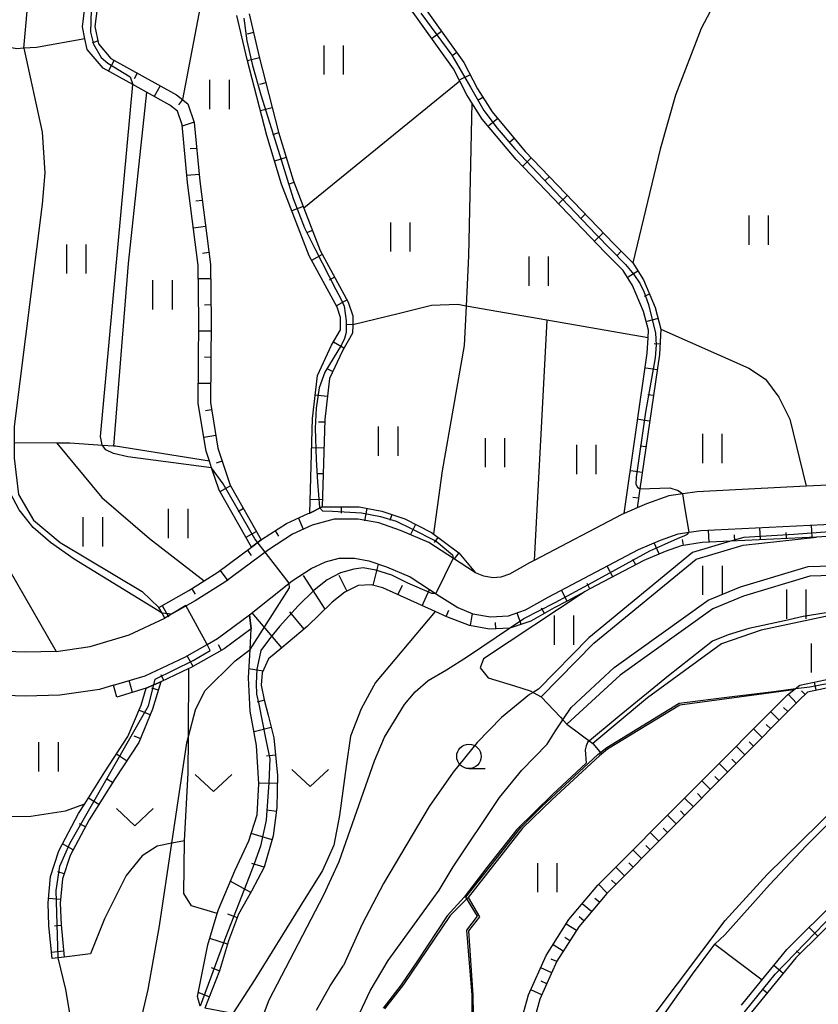
# Model space of a CAD drawing. Extents: x -12000 to -10000, y 85500 to 87000.
# Drawn here: x -10532 to -10450, y 86553 to 86654 of the extents above; entities that cross this region are included whole.
import ezdxf

# ---------------------------------------------------------------- set-up
doc = ezdxf.new("R2010")
doc.units = 0
for name, color, linetype in [('2101000', 7, 'Continuous'), ('6101110', 6, 'Continuous'), ('6101121', 6, 'Continuous'), ('6101990', 6, 'Continuous'), ('6110000', 1, 'Continuous'), ('6301000', 3, 'Continuous'), ('6302000', 3, 'Continuous'), ('6311000', 3, 'Continuous'), ('6313000', 3, 'Continuous'), ('6331000', 2, 'Continuous'), ('7101000', 4, 'Continuous'), ('7101001', 8, 'Continuous'), ('7102000', 2, 'Continuous'), ('7102001', 8, 'Continuous')]:
    doc.layers.add(name, color=color, linetype=linetype)

# ---------------------------------------------------------------- blocks, each defined once
blk = doc.blocks.new('631100')
at = {"layer": '6311000'}
for points in [[(-0.4, 0.6), (-0.4, -0.6)], [(0.4, 0.6), (0.4, -0.6)]]:
    blk.add_lwpolyline(points, dxfattribs=at)
blk = doc.blocks.new('631300')
at = {"layer": '6313000'}
blk.add_lwpolyline([(0.75, 0.35), (0, -0.35), (-0.75, 0.35)], dxfattribs=at)
blk = doc.blocks.new('633100')
at = {"layer": '6331000'}
blk.add_lwpolyline([(0, -0.5), (0.67, -0.5)], dxfattribs=at)
blk.add_circle((0, 0), 0.5, dxfattribs=at)

msp = doc.modelspace()

# ---------------------------------------------------------------- linework, layer by layer
at = {"layer": '2101000', "flags": 128}
for points in [[(-10443.07, 86607.27), (-10443.87, 86606.82), (-10444.98, 86606.42), (-10446.08, 86606.27), (-10448.44, 86606.11), (-10451.4, 86605.96), (-10462.58, 86605.41), (-10464.06, 86605.2), (-10465.48, 86604.99), (-10467.79, 86604.17), (-10468.75, 86603.76)], [(-10468.75, 86603.76), (-10470.09, 86603.18)], [(-10485.31, 86597.1), (-10486.9, 86598.11), (-10490.13, 86600.21), (-10493.02, 86601.44), (-10495.26, 86602.2), (-10497.36, 86602.59), (-10499.82, 86602.6), (-10502.07, 86601.99), (-10504.11, 86601.05), (-10506.55, 86599.46), (-10511.06, 86596.12), (-10514.09, 86594.2), (-10516.5, 86592.84), (-10517.2, 86592.45)], [(-10470.09, 86603.18), (-10470.32, 86603.08), (-10479.3, 86598.35), (-10479.77, 86598.1), (-10481.83, 86596.94), (-10482.71, 86596.64), (-10483.55, 86596.59), (-10484.47, 86596.76), (-10485.31, 86597.1)], [(-10522.47, 86585.55), (-10519.23, 86586.52), (-10515.14, 86588.45), (-10512.84, 86589.74), (-10511.78, 86590.34), (-10508.5, 86592.77), (-10504.14, 86596.26), (-10502.18, 86597.54), (-10500.7, 86598.22), (-10499.3, 86598.6), (-10497.74, 86598.59), (-10496.27, 86598.32), (-10494.45, 86597.7), (-10492.02, 86596.67), (-10489.06, 86594.74), (-10487.15, 86593.54), (-10485.59, 86592.89), (-10483.8, 86592.58), (-10481.93, 86592.67), (-10480.18, 86593.28), (-10477.86, 86594.59), (-10468.59, 86599.47), (-10466.33, 86600.45), (-10464.52, 86601.08), (-10463.4, 86601.24), (-10462.2, 86601.42), (-10448.2, 86602.12)], [(-10528.36, 86589.02), (-10531.48, 86588.94), (-10534.54, 86589.04), (-10535.71, 86589.08), (-10537.77, 86589.16), (-10541.25, 86589.69), (-10541.98, 86589.83), (-10546.48, 86590.67), (-10549.88, 86591.73), (-10553.08, 86593.17), (-10554.71, 86593.99)], [(-10528.36, 86589.02), (-10524.87, 86589.52), (-10520.85, 86590.74), (-10517.2, 86592.45)], [(-10522.47, 86585.55), (-10523.89, 86585.12), (-10527.98, 86584.53), (-10531.5, 86584.44), (-10534.7, 86584.54)]]:
    msp.add_lwpolyline(points, dxfattribs=at)
at = {"layer": '6101110', "flags": 128}
for points in [[(-10521.48, 86687.73), (-10522.9, 86681.48), (-10523.78, 86674.72), (-10523.91, 86667.71), (-10523.79, 86663.49), (-10523.51, 86660.81), (-10523.55, 86658.83), (-10524.02, 86656.06), (-10524.39, 86653.13), (-10524.01, 86651.34), (-10522.73, 86649.84), (-10516, 86646.1), (-10514.84, 86645.17), (-10514.2, 86643.28), (-10513.62, 86637.25), (-10512.53, 86628.71), (-10512.45, 86622.93), (-10512.51, 86614.54), (-10511.75, 86609.86), (-10510.49, 86606.08), (-10507.3, 86600.46)], [(-10455.42, 86681.42), (-10473.36, 86681.45), (-10476.57, 86680.87), (-10479.75, 86680.05), (-10483.53, 86678.35), (-10487.29, 86676.1), (-10498.24, 86667.55), (-10498.54, 86666.53), (-10498, 86665.5), (-10486.53, 86649.44), (-10485.13, 86646.72), (-10483.62, 86644.36), (-10480.23, 86640.3), (-10471.14, 86630.82), (-10469.19, 86628.87), (-10468.1, 86627.13), (-10466.89, 86624.31), (-10466.32, 86622.09), (-10466.46, 86619.49), (-10468.47, 86605.69), (-10468.75, 86603.76)], [(-10508.56, 86654.4), (-10507.53, 86650.02), (-10505.54, 86642.29), (-10504.04, 86637.37), (-10502.93, 86634.49), (-10501.26, 86630.13), (-10498.38, 86624.85), (-10497.9, 86623.46), (-10497.92, 86622.53), (-10497.93, 86621.67), (-10498.98, 86619.85), (-10500.32, 86617), (-10500.8, 86612.82), (-10501.05, 86603.86)], [(-10517.82, 86593.54), (-10514.73, 86595.27), (-10513.16, 86596.27), (-10511.77, 86597.15), (-10508.31, 86599.71), (-10507.3, 86600.46), (-10507.27, 86600.49), (-10504.72, 86602.15), (-10502.5, 86603.17), (-10502.31, 86603.22), (-10501.05, 86603.86), (-10497.25, 86603.84), (-10494.95, 86603.42), (-10492.58, 86602.61), (-10489.83, 86601.21), (-10487.04, 86599.15), (-10485.31, 86597.1)], [(-10448.13, 86600.87), (-10450.34, 86600.76), (-10459.15, 86600.32), (-10462.08, 86600.18), (-10464.22, 86599.86), (-10465.88, 86599.28), (-10468.05, 86598.34), (-10473.58, 86595.43), (-10474.06, 86595.17), (-10475.93, 86594.19), (-10477.26, 86593.49), (-10479.66, 86592.14), (-10481.69, 86591.43), (-10481.83, 86591.42), (-10483.88, 86591.32), (-10485.94, 86591.68), (-10488.26, 86592.56), (-10489.48, 86593.11), (-10494.85, 86595.55), (-10496.04, 86595.85), (-10497.37, 86595.8), (-10498.74, 86595.12), (-10500.04, 86594.07), (-10502.58, 86591.57), (-10505.19, 86589.38), (-10506.55, 86588.26), (-10507.21, 86586.83), (-10507.31, 86585.57), (-10507.01, 86584.07), (-10506.6, 86582.5), (-10506.03, 86580.18), (-10505.63, 86576.29), (-10505.7, 86573.01), (-10506.09, 86570.11), (-10507.02, 86566.89), (-10508.31, 86564.43), (-10509.64, 86562.07), (-10510.65, 86559.36), (-10511.6, 86556.28), (-10513.1, 86552.44)], [(-10369.34, 86597.29), (-10374.53, 86597.87), (-10378.13, 86597.87), (-10380.83, 86597.54), (-10383.73, 86596.59), (-10387.93, 86594.77), (-10391.95, 86594.01), (-10395.99, 86592.74), (-10399.69, 86591.32), (-10400.37, 86591.09), (-10401.02, 86590.84), (-10407.12, 86588.57), (-10418.41, 86583.3), (-10418.61, 86583.18), (-10419.69, 86582.53), (-10427.41, 86577.85), (-10436.13, 86571.92), (-10442.62, 86567.2), (-10447.3, 86562.71), (-10452.47, 86557.6), (-10458.5, 86550.19)], [(-10508.34, 86591.34), (-10511.1, 86589.29), (-10514.57, 86587.34), (-10514.73, 86587.26), (-10517.6, 86585.91), (-10518.33, 86585.6), (-10519.11, 86585.26), (-10522.11, 86584.35)], [(-10442.99, 86586.58), (-10451.27, 86584.86), (-10452.14, 86583.99), (-10471.85, 86564.21), (-10474.72, 86560.79), (-10476.97, 86557.25), (-10478.72, 86553.36), (-10479.86, 86549.23)], [(-10517.6, 86585.91), (-10518.46, 86583.09), (-10519.88, 86579.7), (-10522.3, 86576), (-10524.96, 86571.77), (-10526.92, 86568.08), (-10527.7, 86565.7), (-10527.93, 86563.21), (-10527.85, 86560.98), (-10527.52, 86557.66)]]:
    msp.add_lwpolyline(points, dxfattribs=at)
at = {"layer": '6101121', "flags": 128}
for points in [[(-10468.75, 86603.76), (-10470.09, 86603.18), (-10467.71, 86619.61), (-10467.62, 86621.18), (-10467.58, 86621.97), (-10468.08, 86623.9), (-10469.22, 86626.55), (-10470.17, 86628.08), (-10472.03, 86629.95), (-10481.16, 86639.46), (-10484.63, 86643.62), (-10485.7, 86645.29), (-10486.22, 86646.1), (-10486.95, 86647.52), (-10487.6, 86648.79), (-10499.07, 86664.84)], [(-10507.3, 86600.46), (-10508.31, 86599.71), (-10511.64, 86605.57), (-10512.4, 86607.86), (-10512.62, 86608.54), (-10512.96, 86609.56), (-10513.77, 86614.44), (-10513.7, 86622.93), (-10513.78, 86628.62), (-10514.87, 86637.11), (-10515.43, 86643.02), (-10515.91, 86644.42), (-10516.7, 86645.05), (-10519.07, 86646.37), (-10520.48, 86647.16), (-10523.53, 86648.86), (-10525.17, 86650.77), (-10525.4, 86651.84), (-10525.66, 86653.08), (-10525.26, 86656.24)], [(-10501.05, 86603.86), (-10502.31, 86603.22), (-10502.04, 86612.91), (-10501.54, 86617.34), (-10500.09, 86620.43), (-10499.17, 86622.01), (-10499.16, 86623.26), (-10499.53, 86624.34), (-10502.4, 86629.6), (-10505.23, 86636.96), (-10506.75, 86641.95), (-10508.74, 86649.72), (-10509.81, 86654.23)], [(-10485.31, 86597.1), (-10486.9, 86598.11), (-10490.13, 86600.21), (-10493.02, 86601.44), (-10495.26, 86602.2), (-10497.36, 86602.59), (-10499.82, 86602.6), (-10502.07, 86601.99), (-10504.11, 86601.05), (-10506.55, 86599.46), (-10511.06, 86596.12), (-10514.09, 86594.2), (-10516.5, 86592.84), (-10517.2, 86592.45), (-10517.48, 86592.94), (-10517.82, 86593.54)], [(-10513.58, 86552.65), (-10513.85, 86553.65), (-10512.77, 86558.95), (-10511.82, 86562.14), (-10511.7, 86562.56), (-10510.03, 86566.54), (-10508.58, 86569.61), (-10507.71, 86572.27), (-10507.57, 86575.43), (-10507.78, 86579.39), (-10508.43, 86582.9), (-10508.63, 86586.31), (-10508.46, 86589.24), (-10508.34, 86591.34), (-10508.5, 86592.77), (-10504.14, 86596.26), (-10502.18, 86597.54), (-10500.7, 86598.22), (-10499.3, 86598.6), (-10497.74, 86598.59), (-10496.27, 86598.32), (-10494.45, 86597.7), (-10492.02, 86596.67), (-10489.06, 86594.74), (-10487.15, 86593.54), (-10485.59, 86592.89), (-10483.8, 86592.58), (-10481.93, 86592.67), (-10480.18, 86593.28), (-10477.86, 86594.59), (-10468.59, 86599.47), (-10466.33, 86600.45), (-10464.52, 86601.08), (-10463.4, 86601.24), (-10462.2, 86601.42), (-10448.2, 86602.12)], [(-10522.11, 86584.35), (-10522.47, 86585.55), (-10519.23, 86586.52), (-10515.14, 86588.45), (-10512.84, 86589.74), (-10511.78, 86590.34), (-10508.5, 86592.77), (-10508.34, 86591.34)], [(-10481.09, 86549.49), (-10479.9, 86553.79), (-10478.07, 86557.84), (-10475.74, 86561.53), (-10472.78, 86565.06), (-10453.31, 86584.59), (-10452.05, 86585.55), (-10442.97, 86587.49)], [(-10527.52, 86557.66), (-10528.15, 86557.6), (-10528.77, 86557.54), (-10529.1, 86560.9), (-10529.18, 86563.24), (-10528.93, 86565.95), (-10528.08, 86568.57), (-10526.04, 86572.4), (-10525.42, 86573.38), (-10523.35, 86576.67), (-10520.99, 86580.29), (-10519.64, 86583.52), (-10519.11, 86585.26), (-10518.33, 86585.6), (-10517.6, 86585.91)], [(-10458.03, 86552.75), (-10455.66, 86555.66), (-10454.73, 86556.8), (-10453.39, 86558.44), (-10448.17, 86563.61)]]:
    msp.add_lwpolyline(points, dxfattribs=at)
at = {"layer": '6101990', "flags": 128}
for points in [[(-10508.11, 86652.49), (-10508.74, 86652.34)], [(-10488.8, 86652.61), (-10489.75, 86651.92)], [(-10524.08, 86651.65), (-10524.66, 86651.4)], [(-10487.25, 86650.44), (-10487.73, 86650.1)], [(-10522.38, 86649.65), (-10522.99, 86648.56)], [(-10507.5, 86649.91), (-10508.71, 86649.6)], [(-10520.03, 86648.34), (-10520.35, 86647.76)], [(-10485.88, 86648.17), (-10486.92, 86647.63)], [(-10517.68, 86647.03), (-10518.29, 86645.94)], [(-10506.84, 86647.34), (-10507.47, 86647.18)], [(-10515.39, 86645.62), (-10515.81, 86645.1)], [(-10484.57, 86645.85), (-10485.07, 86645.54)], [(-10506.18, 86644.77), (-10507.39, 86644.46)], [(-10514.2, 86643.3), (-10515.42, 86642.89)], [(-10483.05, 86643.68), (-10483.95, 86642.93)], [(-10505.52, 86642.2), (-10506.14, 86642.01)], [(-10481.35, 86641.64), (-10481.8, 86641.26)], [(-10513.94, 86640.62), (-10514.6, 86640.56)], [(-10504.74, 86639.67), (-10505.94, 86639.3)], [(-10479.6, 86639.64), (-10480.45, 86638.82)], [(-10513.69, 86637.94), (-10514.94, 86637.83)], [(-10503.95, 86637.13), (-10504.56, 86636.9)], [(-10477.75, 86637.72), (-10478.18, 86637.31)], [(-10475.91, 86635.8), (-10476.76, 86634.98)], [(-10513.37, 86635.27), (-10514.02, 86635.19)], [(-10503, 86634.66), (-10504.17, 86634.21)], [(-10474.07, 86633.88), (-10474.5, 86633.47)], [(-10513.03, 86632.6), (-10514.27, 86632.45)], [(-10502.05, 86632.18), (-10502.66, 86631.95)], [(-10472.23, 86631.96), (-10473.08, 86631.15)], [(-10512.69, 86629.93), (-10513.34, 86629.85)], [(-10470.37, 86630.06), (-10470.79, 86629.64)], [(-10501.05, 86629.73), (-10502.15, 86629.13)], [(-10468.67, 86628.04), (-10469.67, 86627.41)], [(-10512.51, 86627.25), (-10513.76, 86627.24)], [(-10499.78, 86627.4), (-10500.35, 86627.09)], [(-10498.5, 86625.08), (-10499.6, 86624.47)], [(-10467.47, 86625.67), (-10468.02, 86625.43)], [(-10512.48, 86624.56), (-10513.13, 86624.55)], [(-10466.6, 86623.16), (-10467.74, 86622.87)], [(-10512.46, 86621.87), (-10513.71, 86621.88)], [(-10497.92, 86622.53), (-10498.57, 86622.54)], [(-10498.83, 86620.12), (-10499.91, 86620.74)], [(-10466.41, 86620.54), (-10467, 86620.57)], [(-10512.48, 86619.18), (-10513.14, 86619.19)], [(-10499.98, 86617.73), (-10500.56, 86618.01)], [(-10466.7, 86617.89), (-10467.86, 86618.06)], [(-10512.5, 86616.49), (-10513.75, 86616.5)], [(-10500.53, 86615.17), (-10501.77, 86615.31)], [(-10467.08, 86615.26), (-10467.66, 86615.35)], [(-10512.4, 86613.81), (-10513.04, 86613.7)], [(-10467.46, 86612.63), (-10468.62, 86612.8)], [(-10500.8, 86612.53), (-10501.45, 86612.55)], [(-10511.96, 86611.16), (-10513.19, 86610.95)], [(-10500.88, 86609.88), (-10502.12, 86609.92)], [(-10467.84, 86610), (-10468.42, 86610.08)], [(-10511.31, 86608.55), (-10511.93, 86608.35)], [(-10468.22, 86607.37), (-10469.39, 86607.53)], [(-10500.95, 86607.23), (-10501.6, 86607.25)], [(-10510.45, 86606.01), (-10511.54, 86605.39)], [(-10501.03, 86604.58), (-10502.27, 86604.62)], [(-10468.6, 86604.73), (-10469.19, 86604.82)], [(-10509.12, 86603.67), (-10509.69, 86603.34)], [(-10499.12, 86603.85), (-10499.12, 86603.2)], [(-10496.48, 86603.7), (-10496.71, 86602.42)], [(-10503.5, 86602.69), (-10503, 86601.56)], [(-10493.91, 86603.06), (-10494.12, 86602.45)], [(-10491.47, 86602.04), (-10492, 86601.01)], [(-10461.37, 86600.21), (-10461.43, 86601.46)], [(-10456.07, 86600.47), (-10456.14, 86601.72)], [(-10450.78, 86600.74), (-10450.84, 86601.98)], [(-10507.79, 86601.33), (-10508.88, 86600.71)], [(-10505.88, 86601.39), (-10505.52, 86600.84)], [(-10489.18, 86600.72), (-10489.56, 86600.2)], [(-10464, 86599.9), (-10464.09, 86600.51)], [(-10458.72, 86600.34), (-10458.75, 86600.97)], [(-10453.43, 86600.6), (-10453.46, 86601.23)], [(-10466.49, 86599.02), (-10466.99, 86600.16)], [(-10508.72, 86599.41), (-10508.33, 86598.88)], [(-10487.04, 86599.15), (-10487.51, 86598.51)], [(-10468.89, 86597.9), (-10469.19, 86598.45)], [(-10495.84, 86595.8), (-10495.29, 86597.99)], [(-10471.24, 86596.66), (-10471.82, 86597.77)], [(-10511.52, 86597.34), (-10510.73, 86596.28)], [(-10500.75, 86593.37), (-10502.98, 86596.81)], [(-10498.52, 86595.23), (-10499.3, 86596.81)], [(-10514.44, 86595.46), (-10514.09, 86594.9)], [(-10493.28, 86594.84), (-10492.83, 86595.83)], [(-10473.58, 86595.43), (-10473.88, 86595.98)], [(-10490.8, 86593.71), (-10490.04, 86595.38)], [(-10475.93, 86594.19), (-10476.51, 86595.3)], [(-10517.46, 86593.74), (-10516.81, 86592.59)], [(-10478.26, 86592.93), (-10478.57, 86593.47)], [(-10505.19, 86589.38), (-10508.23, 86592.99)], [(-10502.9, 86591.3), (-10504.39, 86593.08)], [(-10488.35, 86592.6), (-10488.05, 86593.25)], [(-10485.85, 86591.67), (-10485.64, 86592.91)], [(-10480.65, 86591.8), (-10481.06, 86592.98)], [(-10483.23, 86591.35), (-10483.26, 86591.98)], [(-10511.38, 86589.13), (-10511.7, 86589.7)], [(-10514.29, 86587.49), (-10514.91, 86588.58)], [(-10517.3, 86586.05), (-10517.58, 86586.64)], [(-10507.1, 86587), (-10508.62, 86587.25)], [(-10520.53, 86584.83), (-10520.87, 86586.03)], [(-10450.38, 86585.05), (-10450.55, 86585.87)], [(-10517.86, 86585.06), (-10518.54, 86585.26)], [(-10452.4, 86583.73), (-10453.26, 86584.63)], [(-10451.51, 86584.62), (-10451.89, 86585)], [(-10506.99, 86584.01), (-10507.73, 86583.82)], [(-10453.28, 86582.85), (-10453.72, 86583.29)], [(-10518.7, 86582.53), (-10519.85, 86583.01)], [(-10454.16, 86581.96), (-10455.05, 86582.85)], [(-10455.04, 86581.08), (-10455.49, 86581.52)], [(-10519.73, 86580.08), (-10520.35, 86580.34)], [(-10506.29, 86581.22), (-10508.04, 86580.79)], [(-10455.93, 86580.19), (-10456.81, 86581.08)], [(-10457.69, 86578.42), (-10458.58, 86579.31)], [(-10456.81, 86579.31), (-10457.25, 86579.75)], [(-10521.12, 86577.81), (-10522.16, 86578.49)], [(-10505.85, 86578.37), (-10506.78, 86578.28)], [(-10459.45, 86576.65), (-10460.34, 86577.53)], [(-10458.57, 86577.53), (-10459.02, 86577.98)], [(-10522.56, 86575.58), (-10523.14, 86575.94)], [(-10505.65, 86575.49), (-10507.58, 86575.53)], [(-10461.22, 86574.88), (-10462.11, 86575.76)], [(-10460.34, 86575.76), (-10460.78, 86576.21)], [(-10462.1, 86573.99), (-10462.55, 86574.44)], [(-10523.98, 86573.33), (-10525.04, 86573.99)], [(-10462.98, 86573.11), (-10463.87, 86573.99)], [(-10505.75, 86572.6), (-10506.72, 86572.73)], [(-10464.75, 86571.34), (-10465.64, 86572.22)], [(-10463.87, 86572.22), (-10464.31, 86572.67)], [(-10525.35, 86571.04), (-10525.94, 86571.36)], [(-10506.2, 86569.72), (-10508.34, 86570.34)], [(-10466.51, 86569.57), (-10467.4, 86570.45)], [(-10465.63, 86570.45), (-10466.08, 86570.89)], [(-10526.6, 86568.69), (-10527.7, 86569.28)], [(-10468.28, 86567.79), (-10469.17, 86568.68)], [(-10467.4, 86568.68), (-10467.84, 86569.12)], [(-10507.02, 86566.9), (-10508.27, 86567.26)], [(-10469.16, 86566.91), (-10469.61, 86567.35)], [(-10527.53, 86566.21), (-10528.17, 86566.42)], [(-10470.04, 86566.02), (-10470.93, 86566.91)], [(-10508.39, 86564.29), (-10510.48, 86565.46)], [(-10471.81, 86564.25), (-10472.7, 86565.14)], [(-10470.93, 86565.14), (-10471.37, 86565.58)], [(-10527.9, 86563.58), (-10529.14, 86563.7)], [(-10473.42, 86562.34), (-10474.38, 86563.15)], [(-10472.61, 86563.3), (-10473.1, 86563.7)], [(-10509.76, 86561.72), (-10510.75, 86562.09)], [(-10474.22, 86561.38), (-10474.7, 86561.79)], [(-10527.84, 86560.93), (-10528.52, 86560.86)], [(-10474.97, 86560.39), (-10476.03, 86561.06)], [(-10450.21, 86559.84), (-10451.09, 86560.72)], [(-10510.76, 86559), (-10512.59, 86559.57)], [(-10475.65, 86559.33), (-10476.17, 86559.67)], [(-10527.58, 86558.28), (-10528.83, 86558.16)], [(-10476.32, 86558.28), (-10477.37, 86558.95)], [(-10452.06, 86558), (-10452.39, 86558.32)], [(-10476.98, 86557.22), (-10477.55, 86557.48)], [(-10511.61, 86556.26), (-10512.4, 86556.57)], [(-10477.5, 86556.08), (-10478.63, 86556.59)], [(-10453.76, 86556.01), (-10454.73, 86556.8)], [(-10478.01, 86554.94), (-10478.58, 86555.2)], [(-10512.64, 86553.61), (-10513.77, 86554.05)], [(-10478.52, 86553.8), (-10479.66, 86554.32)], [(-10455.41, 86553.98), (-10455.77, 86554.27)]]:
    msp.add_lwpolyline(points, dxfattribs=at)
at = {"layer": '6110000', "flags": 128}
for points in [[(-10533.98, 86598.84), (-10528.36, 86589.02), (-10524.87, 86589.52), (-10520.85, 86590.74), (-10517.2, 86592.45)], [(-10522.47, 86585.55), (-10523.89, 86585.12), (-10527.98, 86584.53), (-10531.5, 86584.44), (-10534.7, 86584.54), (-10534.84, 86572.11)], [(-10452.69, 86585.07), (-10464.36, 86583.53), (-10471.78, 86579), (-10472.61, 86578.33), (-10477.45, 86573.83), (-10480.5, 86570.9), (-10486.09, 86563.78)], [(-10486.09, 86563.78), (-10487.92, 86561.96), (-10492.7, 86554.86), (-10494.66, 86552.37)], [(-10486.09, 86563.78), (-10484.92, 86561.8), (-10486.06, 86560.36), (-10485.59, 86553.77), (-10485.56, 86551.87)]]:
    msp.add_lwpolyline(points, dxfattribs=at)
at = {"layer": '6301000', "flags": 128}
for points in [[(-10474.06, 86595.17), (-10484.52, 86588.28), (-10484.86, 86587.35), (-10484.03, 86586.31), (-10481.33, 86585.51), (-10479.72, 86584.99)], [(-10489.48, 86593.11), (-10495.57, 86585.85), (-10497.05, 86583.15), (-10498.14, 86580.32), (-10498.6, 86577.27), (-10499.27, 86572.21), (-10499.85, 86569.15), (-10501.01, 86566.57), (-10503.35, 86562.84), (-10507.96, 86555.37), (-10510.22, 86551.9), (-10513.1, 86552.44)], [(-10479.72, 86584.99), (-10479.41, 86584.82), (-10478.58, 86584.38), (-10476.62, 86582.29), (-10476.37, 86582.02), (-10475.94, 86581.55)], [(-10475.94, 86581.55), (-10473.3, 86579.57)], [(-10473.3, 86579.57), (-10472.39, 86578.51)], [(-10534.84, 86572.11), (-10530.93, 86572.12), (-10527.38, 86572.69), (-10525.42, 86573.38)], [(-10511.82, 86562.14), (-10514.46, 86562.93), (-10515.26, 86564.21), (-10515.17, 86569.6), (-10516.48, 86569.35), (-10517.99, 86569.06), (-10519.51, 86568.05), (-10521.16, 86566.04), (-10523.38, 86561.59), (-10524.83, 86558), (-10527.52, 86557.66)]]:
    msp.add_lwpolyline(points, dxfattribs=at)
at = {"layer": '6302000', "flags": 128}
for points in [[(-10512.08, 86690.08), (-10511.66, 86684.95), (-10511.76, 86682.77), (-10512.54, 86675.45), (-10512.52, 86665.69), (-10512.65, 86661.99), (-10513.29, 86656.6), (-10515.4, 86645.62)], [(-10531.65, 86650.88), (-10530.55, 86663.42), (-10530.13, 86672.38), (-10529.55, 86681)], [(-10454.68, 86667.11), (-10462.19, 86652.91), (-10464.82, 86646.08), (-10466.38, 86640.55), (-10469.19, 86628.87)], [(-10525.4, 86651.84), (-10530.35, 86650.95), (-10531.65, 86650.88), (-10532.38, 86650.84), (-10534.04, 86651.15), (-10538.92, 86653.33)], [(-10531.65, 86650.88), (-10529.78, 86642.29), (-10529.52, 86638.12), (-10529.8, 86634.91), (-10532.65, 86612.09), (-10532.67, 86608.85), (-10532.22, 86605.13), (-10530.68, 86602.49), (-10527.93, 86600.18), (-10519.53, 86595.17), (-10517.82, 86593.54)], [(-10486.95, 86647.52), (-10502.93, 86634.49)], [(-10519.07, 86646.37), (-10520.96, 86628.82), (-10522.48, 86610.08)], [(-10485.7, 86645.29), (-10486.03, 86629.58), (-10486.29, 86624.44), (-10486.5, 86620.41), (-10488.75, 86607.54), (-10489.64, 86601.07)], [(-10467.62, 86621.18), (-10478, 86622.99), (-10486.29, 86624.44), (-10487.14, 86624.59), (-10489.83, 86624.52), (-10493.11, 86623.68), (-10497.92, 86622.53)], [(-10478, 86622.99), (-10479.3, 86598.35)], [(-10466.32, 86622.09), (-10457.27, 86618.07), (-10455.56, 86616.94), (-10454.21, 86615.1), (-10453.07, 86612.86), (-10451.4, 86605.96)], [(-10512.62, 86608.54), (-10522.26, 86610.06), (-10522.48, 86610.08), (-10523.58, 86610.15), (-10526.94, 86610.38), (-10528.28, 86610.39), (-10532.66, 86610.41)], [(-10528.28, 86610.39), (-10523.67, 86604.82), (-10518.77, 86600.62), (-10513.16, 86596.27)], [(-10430.39, 86602.15), (-10432.05, 86599.35), (-10435.09, 86597.71), (-10439.66, 86596.42), (-10447.51, 86596.84), (-10451.04, 86596.75), (-10457.82, 86594.7), (-10460.98, 86593.41), (-10470.47, 86586.6), (-10475.94, 86581.55)], [(-10478.58, 86584.38), (-10473.2, 86589.86), (-10462.69, 86598.5), (-10457.88, 86599.92), (-10450.34, 86600.76)], [(-10427.61, 86598.79), (-10431.45, 86595.53), (-10436.37, 86593.88), (-10444.21, 86592.92), (-10449.42, 86592.6), (-10456.03, 86591.22), (-10460.08, 86589.8), (-10467.67, 86584.28), (-10473.3, 86579.57)], [(-10500.35, 86496.94), (-10503.57, 86496.57), (-10504.06, 86497.01), (-10504.53, 86498.12), (-10504.34, 86499.01), (-10503.74, 86499.64), (-10500.48, 86502.66), (-10496.5, 86505.75), (-10493.9, 86508.28), (-10489.06, 86513.66), (-10485.44, 86518.96), (-10482.1, 86524.43), (-10480.06, 86528.23), (-10477.99, 86532.86), (-10473.82, 86540.18), (-10468.74, 86547.89), (-10463.08, 86555.93), (-10460.77, 86559.01), (-10459.74, 86559.97), (-10455.18, 86565.1), (-10451.39, 86569.09), (-10442.66, 86577.78), (-10432.47, 86588.44)], [(-10515.17, 86569.6), (-10514.79, 86576.56), (-10514.77, 86580.29), (-10514.73, 86587.26)], [(-10460.77, 86559.01), (-10455.91, 86555.36)]]:
    msp.add_lwpolyline(points, dxfattribs=at)
at = {"layer": '7101000', "flags": 128}
for points in [[(-10517.48, 86592.94), (-10526.49, 86598.49), (-10528.94, 86600.21), (-10530.72, 86601.74), (-10532.16, 86603.56), (-10535.8, 86610.38), (-10539.87, 86619.12), (-10541.02, 86621.98), (-10541.32, 86623.1), (-10541.54, 86623.95), (-10541.64, 86625.63), (-10541.2, 86633), (-10541.34, 86644.44), (-10541.19, 86647.86), (-10540.28, 86654.61), (-10538.59, 86662.74), (-10537.55, 86666.68), (-10536.42, 86670.08), (-10533.95, 86675.69), (-10531.22, 86680.62), (-10526.59, 86686.74), (-10525.56, 86688.53), (-10525.16, 86690.26), (-10525.6, 86694.88)], [(-10489.05, 86564.53), (-10487.63, 86566.95), (-10482.86, 86574.03), (-10480.57, 86576.84), (-10477.97, 86579.53), (-10477.13, 86580.89), (-10476.58, 86581.71), (-10476.37, 86582.02), (-10475.5, 86583.29), (-10471.1, 86587.38), (-10461.46, 86594.29), (-10458.15, 86595.64), (-10451.2, 86597.74), (-10447.5, 86597.84), (-10442.3, 86597.56)], [(-10497.44, 86551.44), (-10496.12, 86554.2), (-10494.27, 86557.33), (-10489.05, 86564.53)], [(-10528.57, 86539.86), (-10527.55, 86542.43), (-10526.87, 86544.81), (-10526.52, 86547.11), (-10526.53, 86549.49), (-10527.35, 86554.37), (-10528.15, 86557.6)]]:
    msp.add_lwpolyline(points, dxfattribs=at)
at = {"layer": '7101001', "flags": 128}
msp.add_lwpolyline([(-10528.15, 86557.6), (-10528.34, 86564.49), (-10527.96, 86567.01), (-10526.94, 86569.33), (-10518.86, 86583.45), (-10518.33, 86585.6), (-10518.18, 86586.19), (-10514.29, 86588.1), (-10512.54, 86589.13), (-10512.84, 86589.74), (-10515.04, 86593.72), (-10516.5, 86592.84), (-10517.48, 86592.94)], dxfattribs=at)
at = {"layer": '7102000', "flags": 128}
for points in [[(-10512.4, 86607.86), (-10520.98, 86608.98), (-10522.46, 86609.32), (-10523.26, 86609.71), (-10523.58, 86610.15), (-10523.63, 86610.22), (-10523.79, 86611.08), (-10520.48, 86647.16)], [(-10468.47, 86605.69), (-10465.4, 86605.79), (-10464.54, 86605.54), (-10464.06, 86605.2)], [(-10459.17, 86600.32), (-10463.05, 86599.18), (-10473.7, 86590.41), (-10478.87, 86585.14), (-10479.41, 86584.82), (-10479.77, 86584.61), (-10482.65, 86582.26), (-10485.16, 86579.69), (-10487.62, 86576.63), (-10490.07, 86573.12), (-10494.77, 86565.22), (-10496.94, 86561.04), (-10498.88, 86556.81)], [(-10449.34, 86592.98), (-10451.72, 86592.61), (-10453.62, 86592.18), (-10457.3, 86591.39), (-10459.39, 86590.73), (-10461, 86590.08), (-10465.51, 86586.53), (-10470.59, 86582.39), (-10473.84, 86579.67), (-10473.97, 86579.34), (-10474.08, 86578.92), (-10473.98, 86577.58)], [(-10506.51, 86553.29), (-10500.9, 86564.05), (-10499.32, 86567.47), (-10495.68, 86577.79), (-10494.65, 86580.23), (-10492.61, 86583.59), (-10491.53, 86584.89), (-10490.18, 86586.06), (-10488.29, 86587.15), (-10486.15, 86588.52), (-10483.21, 86590.49), (-10481.83, 86591.42)], [(-10520.94, 86546.37), (-10520.32, 86548.35), (-10518.92, 86554.36), (-10517.75, 86560.87), (-10516.48, 86569.35), (-10514.94, 86579.64), (-10514.77, 86580.29), (-10514.04, 86583.05), (-10513.09, 86585), (-10509.97, 86588.05), (-10508.46, 86589.24)], [(-10495.19, 86507.79), (-10493.3, 86509.83), (-10487.64, 86516.82), (-10484.92, 86520.73), (-10482.46, 86524.71), (-10481.45, 86526.66), (-10480.03, 86529.62), (-10478.12, 86533.71), (-10476.73, 86536.45), (-10471.7, 86544.38), (-10467, 86551.74), (-10459.72, 86561.42), (-10455.4, 86566.15), (-10442.91, 86578.37), (-10435.87, 86585.4)], [(-10501.64, 86552.24), (-10500.24, 86554.72), (-10498.88, 86556.81)], [(-10508.13, 86548.66), (-10507.44, 86550.75), (-10506.51, 86553.29)]]:
    msp.add_lwpolyline(points, dxfattribs=at)
at = {"layer": '7102001', "flags": 128}
for points in [[(-10523.39, 86681.8), (-10523.77, 86679.57), (-10524.31, 86674.66), (-10524.43, 86670.1), (-10524.43, 86664.84), (-10523.95, 86661.29), (-10524.04, 86659.21), (-10524.75, 86654.78), (-10524.81, 86652.54), (-10524.52, 86651.32), (-10523.74, 86649.94), (-10523.04, 86649.34), (-10520.77, 86647.96), (-10520.48, 86647.16)], [(-10509.11, 86653.98), (-10508.79, 86651.66), (-10508.2, 86649.1), (-10507.35, 86646.11), (-10505.4, 86639.9), (-10504.02, 86635.49), (-10502.87, 86632.46), (-10501.73, 86630.21), (-10499.67, 86626.14), (-10499.14, 86625.18), (-10498.79, 86624.45), (-10498.59, 86622.94), (-10498.6, 86621.73), (-10498.76, 86621.13), (-10499.06, 86620.48), (-10500.78, 86617.65), (-10501.36, 86616.06), (-10501.68, 86613.98), (-10501.76, 86611.92), (-10501.68, 86608.72), (-10501.52, 86606.38), (-10501.34, 86603.78), (-10501.03, 86603.45), (-10500.01, 86603.4), (-10497.03, 86603.24), (-10495.08, 86602.88), (-10493.48, 86602.37), (-10491.92, 86601.64), (-10489.35, 86600.33), (-10487.67, 86598.92), (-10487.63, 86598.59), (-10489.39, 86594.95), (-10489.81, 86594.96)], [(-10490.92, 86654.5), (-10487.74, 86650.17), (-10485.85, 86646.9), (-10484.46, 86644.51), (-10483.12, 86642.68), (-10481.28, 86640.58), (-10477.19, 86636.22), (-10472.93, 86631.79), (-10469.92, 86628.7), (-10469.07, 86627.68), (-10468.43, 86626.74), (-10468.04, 86625.93), (-10467.56, 86624.59), (-10466.85, 86621.68), (-10466.78, 86620.48), (-10466.91, 86619.15), (-10467.87, 86613.55), (-10468.84, 86606.9), (-10468.86, 86606.18), (-10468.7, 86605.87), (-10468.47, 86605.69)], [(-10442.8, 86608.87), (-10442.55, 86607.77), (-10440.45, 86604.4), (-10441.01, 86603.97), (-10441, 86603.84), (-10440.98, 86603.53), (-10441.1, 86603.2), (-10441.36, 86602.78), (-10442, 86602.36), (-10443.49, 86601.7), (-10452.66, 86601.02), (-10457.81, 86600.7), (-10459.15, 86600.32), (-10459.17, 86600.32)], [(-10508.46, 86589.24), (-10504.42, 86595.56), (-10504.45, 86596.01), (-10507.96, 86600.56), (-10511.21, 86606.22), (-10512.4, 86607.86)], [(-10481.83, 86591.42), (-10480.37, 86592.41), (-10477.16, 86594.04), (-10473.34, 86596.11), (-10467.43, 86599.34), (-10465.9, 86600.02), (-10464.59, 86600.6), (-10463.86, 86600.9), (-10463.59, 86601.06), (-10463.4, 86601.24), (-10463.84, 86603.86), (-10464.06, 86605.2)], [(-10468.3, 86532.36), (-10468.87, 86534.51), (-10468.64, 86536.46), (-10464.89, 86541.88), (-10458.79, 86550.72), (-10454.59, 86555.92), (-10445.37, 86565.42), (-10442.39, 86568.41), (-10429.83, 86576.9), (-10419.1, 86583.59), (-10408.56, 86588.63), (-10401.11, 86591.42), (-10400.89, 86591.5), (-10399.88, 86591.85), (-10396.15, 86593.15), (-10390.19, 86594.91), (-10387.68, 86595.55), (-10384.65, 86596.83), (-10380.23, 86598.37), (-10376.53, 86598.48), (-10373.04, 86598.27), (-10372.74, 86598.24)], [(-10489.81, 86594.96), (-10492.26, 86596.02), (-10493.92, 86596.84), (-10495.54, 86597.37), (-10496.84, 86597.6), (-10497.82, 86597.47), (-10499.18, 86597.08), (-10500.53, 86596.38), (-10501.89, 86595.3), (-10503.53, 86593.69), (-10505.42, 86591.58), (-10506.36, 86590.47), (-10507.36, 86589.11), (-10507.5, 86588.48), (-10507.77, 86587.22), (-10507.84, 86585.72), (-10507.79, 86584.64), (-10507.57, 86583.62), (-10506.82, 86579.97), (-10506.42, 86578), (-10506.54, 86575.57), (-10506.79, 86571.73), (-10507.39, 86569.05), (-10508.02, 86567.25), (-10508.55, 86565.9), (-10510.99, 86559.7), (-10513.58, 86552.65)], [(-10451.01, 86585.4), (-10435.28, 86588.42), (-10424.85, 86594.55), (-10424.45, 86594.59), (-10424.17, 86594.61)], [(-10485.67, 86551.83), (-10485.66, 86553.77), (-10485.95, 86557.05), (-10486.21, 86560.43), (-10485.12, 86561.88), (-10486.33, 86563.82), (-10483.19, 86567.77), (-10480.66, 86570.97), (-10478.51, 86573.12), (-10472.76, 86578.47), (-10471.84, 86579.16), (-10464.44, 86583.71), (-10458.98, 86584.39), (-10454.71, 86584.91), (-10452.49, 86585.21), (-10451.01, 86585.4)], [(-10473.98, 86577.58), (-10477.39, 86574.39), (-10481.09, 86570.77), (-10484.18, 86566.85), (-10486.49, 86563.82), (-10488.22, 86561.92), (-10491.28, 86557.28), (-10492.96, 86554.84), (-10494.79, 86552.43)]]:
    msp.add_lwpolyline(points, dxfattribs=at)

# ---------------------------------------------------------------- block references
at = {"layer": '6311000', "xscale": 2.5, "yscale": 2.5, "zscale": 2.5}
for p in [(-10499.9, 86649.68), (-10511.6, 86646.15), (-10493.06, 86631.53), (-10456.3, 86632.24), (-10526.29, 86629.27), (-10478.86, 86628.03), (-10517.46, 86625.6), (-10494.31, 86610.59), (-10483.35, 86609.41), (-10461.05, 86609.84), (-10473.97, 86608.72), (-10515.84, 86602.14), (-10524.6, 86601.3), (-10461.03, 86596.32), (-10452.43, 86593.87), (-10476.27, 86591.2), (-10449.88, 86588.35), (-10529.15, 86578.21), (-10477.98, 86565.82)]:
    msp.add_blockref('631100', p, dxfattribs=at)
at = {"layer": '6313000', "xscale": 2.5, "yscale": 2.5, "zscale": 2.5}
for p in [(-10512.2, 86575.52), (-10502.29, 86576.05), (-10520.28, 86572.03)]:
    msp.add_blockref('631300', p, dxfattribs=at)
at = {"layer": '6331000', "xscale": 2.5, "yscale": 2.5, "zscale": 2.5}
msp.add_blockref('633100', (-10486, 86578.26), dxfattribs=at)

doc.saveas('drawing.dxf')
